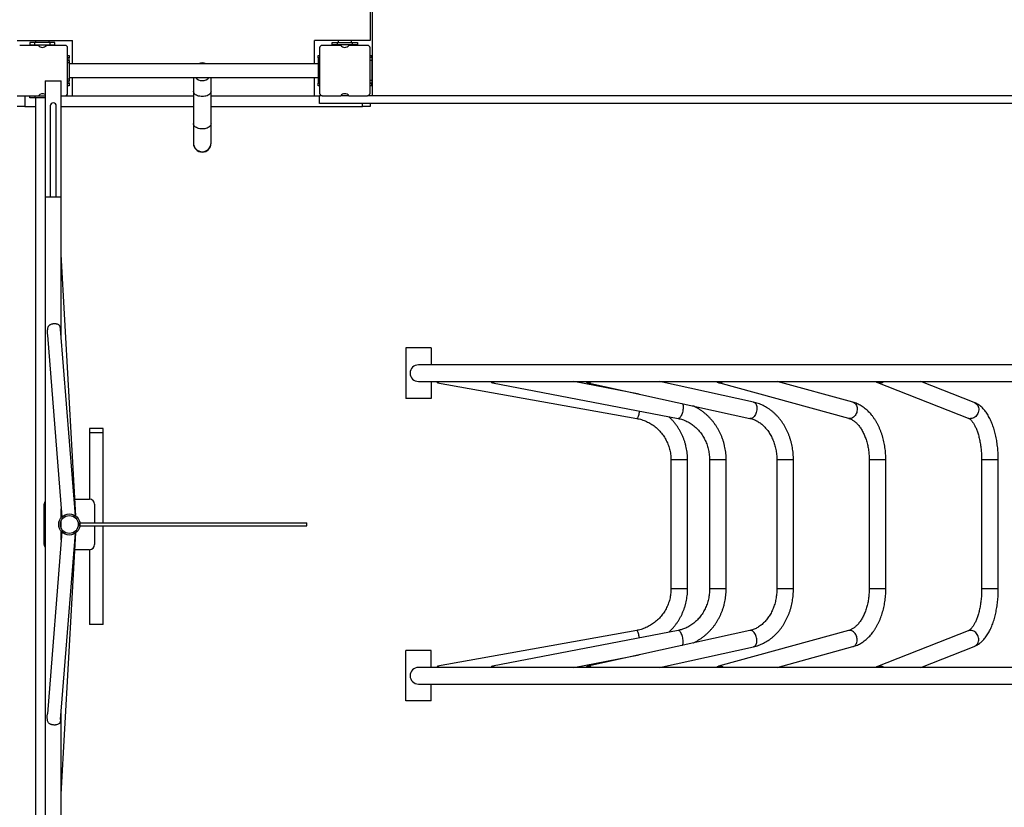
# Model space of a CAD drawing. Units: millimetres. Extents: x 29698 to 43987, y 3865 to 21375.
# Drawn here: x 35840 to 37794, y 9193 to 10755 of the extents above; entities that cross this region are included whole.
import ezdxf

# ---------------------------------------------------------------- set-up
doc = ezdxf.new("R2010")
doc.units = ezdxf.units.MM
doc.header["$PDSIZE"] = -1
doc.layers.add('размер', color=92, linetype='Continuous', lineweight=15)
doc.dimstyles.new('Размер М1.1', dxfattribs={"dimtxt": 300, "dimasz": 200, "dimexe": 1, "dimexo": 1, "dimgap": 50, "dimtad": 1, "dimdec": 0, "dimzin": 0, "dimtxsty": 'Standard', "dimcen": 2.5, "dimazin": 0, "dimtfac": 1, "dimtmove": 0, "dimatfit": 3, "dimfxl": 1, "dimtzin": 0, "dimarcsym": 0})

# ---------------------------------------------------------------- blocks, each defined once
blk = doc.blocks.new('*D7')
at = {"layer": 'Defpoints', "color": 0, "transparency": 16777216}
for p in [(36485.3, 12098.7), (30984, 6725.2), (36414.3, 6725.2)]:
    blk.add_point(p, dxfattribs=at)
at = {"layer": 'размер', "color": 0, "lineweight": -2, "transparency": 16777216}
for p, q in [((36484.3, 12098.7), (30983, 12098.7)), ((30984, 11898.7), (30984, 6925.2)), ((36413.3, 6725.2), (30983, 6725.2))]:
    blk.add_line(p, q, dxfattribs=at)
at = {"layer": 'размер', "color": 0, "transparency": 16777216}
for points in [[(30950.7, 11898.7), (31017.3, 11898.7), (30984, 12098.7)], [(30950.7, 6925.2), (31017.3, 6925.2), (30984, 6725.2)]]:
    blk.add_solid(points, dxfattribs=at)
at = {"layer": 'размер', "color": 0, "transparency": 16777216, "insert": (30634, 9373.1), "char_height": 300, "attachment_point": 2, "rotation": 90}
blk.add_mtext('5300', dxfattribs=at)
blk = doc.blocks.new('*D8')
at = {"layer": 'Defpoints', "color": 0, "transparency": 16777216}
for p in [(41987.2, 13892.4), (41987.2, 10603.7), (32587.5, 9743.2)]:
    blk.add_point(p, dxfattribs=at)
at = {"layer": 'размер', "color": 0, "lineweight": -2, "transparency": 16777216}
for p, q in [((32587.5, 9744.2), (32587.5, 13893.4)), ((32787.5, 13892.4), (41787.2, 13892.4)), ((41987.2, 10604.7), (41987.2, 13893.4))]:
    blk.add_line(p, q, dxfattribs=at)
at = {"layer": 'размер', "color": 0, "transparency": 16777216}
for points in [[(32787.5, 13925.8), (32787.5, 13859.1), (32587.5, 13892.4)], [(41787.2, 13925.8), (41787.2, 13859.1), (41987.2, 13892.4)]]:
    blk.add_solid(points, dxfattribs=at)
at = {"layer": 'размер', "color": 0, "transparency": 16777216, "insert": (37185.7, 14242.4), "char_height": 300, "attachment_point": 2}
blk.add_mtext('9000', dxfattribs=at)
blk = doc.blocks.new('*D14')
at = {"layer": 'Defpoints', "color": 0, "transparency": 16777216}
for p in [(36501.8, 13115.2), (30094.7, 4726.4), (36501.8, 4726.4)]:
    blk.add_point(p, dxfattribs=at)
at = {"layer": 'размер', "color": 0, "lineweight": -2, "transparency": 16777216}
for p, q in [((36500.8, 13115.2), (30093.7, 13115.2)), ((30094.7, 12915.2), (30094.7, 4926.4)), ((36500.8, 4726.4), (30093.7, 4726.4))]:
    blk.add_line(p, q, dxfattribs=at)
at = {"layer": 'размер', "color": 0, "transparency": 16777216}
for points in [[(30061.4, 12915.2), (30128, 12915.2), (30094.7, 13115.2)], [(30061.4, 4926.4), (30128, 4926.4), (30094.7, 4726.4)]]:
    blk.add_solid(points, dxfattribs=at)
at = {"layer": 'размер', "color": 0, "transparency": 16777216, "insert": (29894.7, 8920.8), "char_height": 300, "attachment_point": 5, "rotation": 90}
blk.add_mtext('8300', dxfattribs=at)
blk = doc.blocks.new('*D15')
at = {"layer": 'Defpoints', "color": 0, "transparency": 16777216}
for p in [(43987.2, 10082.7), (31585.5, 9740.2), (43987.2, 3898.3)]:
    blk.add_point(p, dxfattribs=at)
at = {"layer": 'размер', "color": 0, "lineweight": -2, "transparency": 16777216}
for p, q in [((43987.2, 10081.7), (43987.2, 3897.3)), ((31585.5, 9739.2), (31585.5, 3897.3)), ((31785.5, 3898.3), (43787.2, 3898.3))]:
    blk.add_line(p, q, dxfattribs=at)
at = {"layer": 'размер', "color": 0, "transparency": 16777216}
for points in [[(31785.5, 3931.7), (31785.5, 3865), (31585.5, 3898.3)], [(43787.2, 3931.7), (43787.2, 3865), (43987.2, 3898.3)]]:
    blk.add_solid(points, dxfattribs=at)
at = {"layer": 'размер', "color": 0, "transparency": 16777216, "insert": (37786.3, 4098.3), "char_height": 300, "attachment_point": 5}
blk.add_mtext('12000', dxfattribs=at)

msp = doc.modelspace()

# ---------------------------------------------------------------- linework, layer by layer
for p, q in [((36540.3, 10604.5), (36540.3, 11303.7)), ((36535.3, 11193.7), (36535.3, 10713.7)), ((35835.3, 10713.7), (35945.3, 10713.7)), ((35860.3, 10709.5), (35860.3, 10704.5)), ((35870.3, 10709.5), (35860.3, 10709.5)), ((35860.3, 10704.5), (35870.3, 10704.5)), ((35870.3, 10704.5), (35870.3, 10709.5)), ((35900.3, 10709.5), (35870.3, 10709.5)), ((35870.3, 10704.5), (35900.3, 10704.5)), ((35871.8, 10713.7), (35871.8, 10709.5)), ((35898.8, 10709.5), (35898.8, 10713.7)), ((35900.3, 10709.5), (35900.3, 10704.5)), ((35910.3, 10709.5), (35900.3, 10709.5)), ((35900.3, 10704.5), (35910.3, 10704.5)), ((35910.3, 10704.5), (35910.3, 10709.5)), ((35945.3, 10667.2), (35945.3, 10713.7)), ((36535.3, 10713.7), (36425.3, 10713.7)), ((36425.3, 10667.2), (36425.3, 10713.7)), ((36460.3, 10704.5), (36460.3, 10709.5)), ((36460.3, 10709.5), (36470.3, 10709.5)), ((36470.3, 10704.5), (36460.3, 10704.5)), ((36470.3, 10709.5), (36470.3, 10704.5)), ((36470.3, 10709.5), (36500.3, 10709.5)), ((36500.3, 10704.5), (36470.3, 10704.5)), ((36471.8, 10713.7), (36471.8, 10709.5)), ((36498.8, 10709.5), (36498.8, 10713.7)), ((36500.3, 10704.5), (36500.3, 10709.5)), ((36500.3, 10709.5), (36510.3, 10709.5)), ((36510.3, 10704.5), (36500.3, 10704.5)), ((36510.3, 10709.5), (36510.3, 10704.5)), ((35877.3, 10703.7), (35840.3, 10703.7)), ((35930.3, 10703.7), (35893.3, 10703.7)), ((35935.3, 10608.7), (35935.3, 10698.7)), ((36435.3, 10698.7), (36435.3, 10608.7)), ((36477.3, 10703.7), (36440.3, 10703.7)), ((36530.3, 10703.7), (36493.3, 10703.7)), ((36535.3, 10608.7), (36535.3, 10698.7)), ((35935.3, 10683.7), (35938.3, 10683.7)), ((35938.3, 10678.7), (35935.3, 10678.7)), ((35938.3, 10673.7), (35935.3, 10673.7)), ((35938.3, 10669.7), (35935.3, 10669.7)), ((35935.3, 10669.7), (35938.3, 10669.7)), ((35938.3, 10683.7), (35938.3, 10678.7)), ((35938.3, 10673.7), (35938.3, 10678.7)), ((35938.3, 10673.7), (35938.3, 10669.7)), ((35938.3, 10669.7), (35938.3, 10637.7)), ((36432.3, 10667.2), (35938.3, 10667.2)), ((36432.3, 10683.7), (36435.3, 10683.7)), ((36432.3, 10678.7), (36432.3, 10683.7)), ((36435.3, 10678.7), (36432.3, 10678.7)), ((36432.3, 10678.7), (36432.3, 10673.7)), ((36435.3, 10673.7), (36432.3, 10673.7)), ((36432.3, 10673.7), (36432.3, 10669.7)), ((36435.3, 10669.7), (36432.3, 10669.7)), ((36432.3, 10669.7), (36432.3, 10637.7)), ((36435.3, 10669.7), (36432.3, 10669.7)), ((36535.3, 10683.7), (36538.3, 10683.7)), ((36539.3, 10679.4), (36535.3, 10679.4)), ((36535.3, 10674.4), (36539.3, 10674.4)), ((36538.3, 10683.7), (36538.3, 10679.4)), ((36539.3, 10674.4), (36539.3, 10679.4)), ((36539.3, 10634.4), (36539.3, 10674.4)), ((36540.3, 10670.4), (36539.3, 10670.4)), ((35890.8, 10633.7), (35890.8, 10403.7)), ((35890.8, 10633.7), (35906.8, 10633.7)), ((35906.8, 10633.7), (35922.8, 10633.7)), ((35922.8, 10403.7), (35922.8, 10633.7)), ((35935.3, 10637.7), (35938.3, 10637.7)), ((35935.3, 10637.7), (35938.3, 10637.7)), ((35935.3, 10633.7), (35938.3, 10633.7)), ((35935.3, 10628.7), (35938.3, 10628.7)), ((35938.3, 10640.2), (36432.3, 10640.2)), ((35938.3, 10637.7), (35938.3, 10633.7)), ((35938.3, 10628.7), (35938.3, 10633.7)), ((35938.3, 10628.7), (35938.3, 10623.7)), ((35945.3, 10603.7), (35945.3, 10640.2)), ((36185, 10640.2), (36185, 10613)), ((36220, 10613), (36220, 10640.2)), ((36425.3, 10603.7), (36425.3, 10640.2)), ((36432.3, 10637.7), (36435.3, 10637.7)), ((36435.3, 10637.7), (36432.3, 10637.7)), ((36432.3, 10637.7), (36432.3, 10633.7)), ((36432.3, 10633.7), (36435.3, 10633.7)), ((36432.3, 10633.7), (36432.3, 10628.7)), ((36432.3, 10628.7), (36435.3, 10628.7)), ((36432.3, 10623.7), (36432.3, 10628.7)), ((36539.3, 10634.4), (36535.3, 10634.4)), ((36535.3, 10629.4), (36539.3, 10629.4)), ((36535.3, 10628.7), (36538.3, 10628.7)), ((36538.3, 10628.7), (36538.3, 10629.4)), ((36538.3, 10628.7), (36538.3, 10623.7)), ((36539.3, 10638.4), (36540.3, 10638.4)), ((36539.3, 10629.4), (36539.3, 10634.4)), ((35938.3, 10623.7), (35935.3, 10623.7)), ((36185, 10613), (36185, 10548.7)), ((36220, 10548.7), (36220, 10613)), ((36435.3, 10623.7), (36432.3, 10623.7)), ((36538.3, 10623.7), (36535.3, 10623.7)), ((35835.3, 10603.7), (35840.3, 10603.7)), ((35840.3, 10603.7), (35877.3, 10603.7)), ((35850.3, 10603.7), (35850.3, 10582.7)), ((35860.3, 10599.7), (35860.3, 10603.7)), ((35870.3, 10599.7), (35860.3, 10599.7)), ((35870.3, 10603.7), (35870.3, 10599.7)), ((35890.8, 10599.7), (35870.3, 10599.7)), ((35871.8, 10599.7), (35871.8, 8907.7)), ((35877.3, 10603.7), (35890.8, 10603.7)), ((35922.8, 10603.7), (35930.3, 10603.7)), ((35930.3, 10603.7), (36185, 10603.7)), ((36220, 10603.7), (36435.3, 10603.7)), ((36435.3, 10588.7), (36435.3, 10603.7)), ((36440.3, 10603.7), (36435.3, 10603.7)), ((38235.2, 10588.7), (36435.3, 10588.7)), ((36440.3, 10603.7), (36477.3, 10603.7)), ((36493.3, 10603.7), (36477.3, 10603.7)), ((36493.3, 10603.7), (36530.3, 10603.7)), ((36520.3, 10582.7), (36520.3, 10588.7)), ((38140.3, 10603.7), (36530.3, 10603.7)), ((36535.3, 10588.7), (36535.3, 10582.7)), ((36540.3, 10604.5), (38130.3, 10604.5)), ((35850.3, 10582.7), (35835.3, 10582.7)), ((35850.3, 10582.7), (35871.8, 10582.7)), ((35900.8, 10583.7), (35900.8, 10403.7)), ((35912.8, 10403.7), (35912.8, 10583.7)), ((35922.8, 10582.7), (36185, 10582.7)), ((36220, 10582.7), (36520.3, 10582.7)), ((36535.3, 10582.7), (36520.3, 10582.7)), ((36185, 10548.7), (36185, 10510.4)), ((36220, 10510.4), (36220, 10548.7)), ((36185, 10510.4), (36185, 10509.6)), ((36220, 10509.6), (36220, 10510.4)), ((35890.8, 10403.7), (35890.8, 9103.7)), ((35890.8, 10403.7), (35906.8, 10403.7)), ((35906.8, 10403.7), (35922.8, 10403.7)), ((35922.8, 10123), (35922.8, 10403.7)), ((35951.4, 9770.6), (35922.8, 10288.8)), ((35951, 9770.9), (35921.4, 10140.7)), ((35895.3, 10129), (35924.1, 9768.7)), ((36606.3, 10103.7), (36606.3, 10003.7)), ((36656.3, 10103.7), (36606.3, 10103.7)), ((36656.3, 10103.7), (36656.3, 10070.2)), ((38281.3, 10070.2), (36631.3, 10070.2)), ((36631.3, 10037.2), (38281.3, 10037.2)), ((36656.3, 10037.2), (36656.3, 10003.7)), ((36669.5, 10034.6), (37064.5, 9963.9)), ((36778.1, 10034.7), (37146.4, 9963.9)), ((37069, 10012.4), (36939.7, 10037.2)), ((36967.3, 10034.8), (37289, 9964)), ((37296.1, 9996.3), (37109.7, 10037.2)), ((37226.8, 10035), (37484.6, 9964.2)), ((37493.4, 9996.1), (37343.2, 10037.2)), ((37542.1, 10035.5), (37722.1, 9964.8)), ((37734.1, 9995.5), (37627.9, 10037.2)), ((36656.3, 10003.7), (36606.3, 10003.7)), ((37064.6, 9963.9), (37064.5, 9963.9)), ((37146.9, 9963.9), (37146.4, 9963.9)), ((37290.3, 9963.9), (37289, 9964)), ((35978.8, 9943.7), (35978.8, 9935.2)), ((35992.3, 9943.7), (35978.8, 9943.7)), ((36005.8, 9943.7), (35992.3, 9943.7)), ((36005.8, 9935.2), (36005.8, 9943.7)), ((35978.8, 9935.2), (35978.8, 9803.7)), ((35992.3, 9935.2), (35978.8, 9935.2)), ((36005.8, 9935.2), (35992.3, 9935.2)), ((36005.8, 9756.7), (36005.8, 9935.2)), ((37132.3, 9881.7), (37132.3, 9625.8)), ((37132.5, 9881.7), (37132.3, 9881.7)), ((37165.3, 9881.7), (37132.5, 9881.7)), ((37165.3, 9625.8), (37165.3, 9881.7)), ((37208.9, 9881.7), (37208.9, 9625.8)), ((37210.2, 9881.7), (37208.9, 9881.7)), ((37241.9, 9881.7), (37210.2, 9881.7)), ((37241.9, 9625.8), (37241.9, 9881.7)), ((37342.4, 9881.7), (37342.4, 9625.8)), ((37345.6, 9881.7), (37342.4, 9881.7)), ((37375.4, 9881.7), (37345.6, 9881.7)), ((37375.4, 9625.8), (37375.4, 9881.7)), ((37525.6, 9881.7), (37525.6, 9625.8)), ((37531.5, 9881.7), (37525.6, 9881.7)), ((37558.6, 9881.7), (37531.5, 9881.7)), ((37558.6, 9625.8), (37558.6, 9881.7)), ((37748.7, 9881.7), (37748.7, 9625.8)), ((37757.8, 9881.7), (37748.7, 9881.7)), ((37781.7, 9881.7), (37757.8, 9881.7)), ((37781.7, 9625.8), (37781.7, 9881.7)), ((35888.8, 9713.7), (35888.8, 9793.7)), ((35949.6, 9803.7), (35978.8, 9803.7)), ((35988.8, 9793.7), (35988.8, 9756.7)), ((35922.8, 9767.3), (35922.8, 9784.4)), ((35922.8, 9745.9), (35922.8, 9761.5)), ((35959.8, 9750.7), (35959.8, 9756.7)), ((35959.8, 9756.7), (36409.8, 9756.7)), ((35959.8, 9750.7), (36409.8, 9750.7)), ((35988.8, 9750.7), (35988.8, 9713.7)), ((36005.8, 9555.2), (36005.8, 9750.7)), ((36409.8, 9750.7), (36409.8, 9756.7)), ((35924.1, 9738.8), (35895.3, 9378.5)), ((35921.4, 9366.8), (35951, 9736.6)), ((35922.8, 9723), (35922.8, 9740.1)), ((35922.8, 9218.7), (35951.4, 9736.9)), ((35978.8, 9703.7), (35949.6, 9703.7)), ((35978.8, 9703.7), (35978.8, 9555.2)), ((37132.5, 9625.8), (37132.3, 9625.8)), ((37165.3, 9625.8), (37132.5, 9625.8)), ((37210.2, 9625.8), (37208.9, 9625.8)), ((37241.9, 9625.8), (37210.2, 9625.8)), ((37345.6, 9625.8), (37342.4, 9625.8)), ((37375.4, 9625.8), (37345.6, 9625.8)), ((37531.5, 9625.8), (37525.6, 9625.8)), ((37558.6, 9625.8), (37531.5, 9625.8)), ((37757.8, 9625.8), (37748.7, 9625.8)), ((37781.7, 9625.8), (37757.8, 9625.8)), ((35992.3, 9555.2), (35978.8, 9555.2)), ((36005.8, 9555.2), (35992.3, 9555.2)), ((37064.5, 9543.6), (36669.5, 9472.8)), ((37146.4, 9543.5), (36778.1, 9472.8)), ((37289, 9543.4), (36967.3, 9472.7)), ((37064.6, 9543.6), (37064.5, 9543.6)), ((37146.9, 9543.6), (37146.4, 9543.5)), ((37484.6, 9543.2), (37226.8, 9472.5)), ((37290.3, 9543.6), (37289, 9543.4)), ((37722.1, 9542.7), (37542.1, 9472)), ((36606.3, 9403.7), (36606.3, 9503.7)), ((36656.3, 9503.7), (36606.3, 9503.7)), ((36656.3, 9470.2), (36656.3, 9503.7)), ((36939.7, 9470.2), (37069, 9495.1)), ((37109.7, 9470.2), (37296.1, 9511.2)), ((37343.2, 9470.2), (37493.4, 9511.4)), ((37627.9, 9470.2), (37734.1, 9512)), ((38281.3, 9470.2), (36631.3, 9470.2)), ((36631.3, 9437.2), (38281.3, 9437.2)), ((36656.3, 9403.7), (36656.3, 9437.2)), ((36656.3, 9403.7), (36606.3, 9403.7)), ((35922.8, 9103.7), (35922.8, 9384.4))]:
    msp.add_line(p, q)
at = {"flags": 128}
for points in [[(36220, 10613), (36219.8, 10611.5), (36219.3, 10610), (36218.4, 10608.5), (36217.2, 10607.2), (36215.7, 10605.9), (36214, 10604.9), (36212, 10603.9), (36209.8, 10603.2), (36207.4, 10602.7), (36205, 10602.3), (36202.5, 10602.2), (36200, 10602.3), (36197.6, 10602.7), (36195.2, 10603.2), (36193, 10603.9), (36191, 10604.9), (36189.3, 10605.9), (36187.8, 10607.2), (36186.6, 10608.5), (36185.7, 10610), (36185.2, 10611.5), (36185, 10613), (36185, 10613)], [(36220, 10548.7), (36219.8, 10547.2), (36219.3, 10545.7), (36218.4, 10544.3), (36217.2, 10542.9), (36215.7, 10541.7), (36214, 10540.6), (36212, 10539.7), (36209.8, 10538.9), (36207.4, 10538.4), (36205, 10538.1), (36202.5, 10538), (36200, 10538.1), (36197.6, 10538.4), (36195.2, 10538.9), (36193, 10539.7), (36191, 10540.6), (36189.3, 10541.7), (36187.8, 10542.9), (36186.6, 10544.3), (36185.7, 10545.7), (36185.2, 10547.2), (36185, 10548.7), (36185, 10548.7)], [(36669.6, 10034.6), (36669.2, 10034.8), (36668.9, 10035.3), (36668.6, 10036.2), (36668.5, 10037.2)], [(37155.4, 9993.4), (37155.6, 9993), (37156, 9991.4), (37156.3, 9989.6), (37156.5, 9987.6), (37156.5, 9985.4), (37156.4, 9983.1), (37156.1, 9980.7), (37155.7, 9978.4), (37155.1, 9976), (37154.5, 9973.8), (37153.7, 9971.7), (37152.8, 9969.8), (37151.9, 9968), (37150.9, 9966.6), (37149.9, 9965.4), (37148.9, 9964.6), (37147.8, 9964.1), (37146.9, 9963.9)], [(37296.1, 9996.3), (37297, 9996), (37298.3, 9995.3), (37299.4, 9994.3), (37300.4, 9993), (37301.3, 9991.4), (37301.9, 9989.6), (37302.4, 9987.6), (37302.7, 9985.4), (37302.7, 9983.1), (37302.5, 9980.7), (37302.1, 9978.4), (37301.5, 9976), (37300.8, 9973.8), (37299.8, 9971.7), (37298.7, 9969.8), (37297.5, 9968), (37296.1, 9966.6), (37294.7, 9965.4), (37293.2, 9964.6), (37291.7, 9964.1), (37290.3, 9963.9)], [(37493.4, 9996.1), (37493.5, 9996), (37495.2, 9995.3), (37496.8, 9994.3), (37498.2, 9993), (37499.4, 9991.4), (37500.3, 9989.6), (37501.1, 9987.6), (37501.5, 9985.4), (37501.8, 9983.1), (37501.7, 9980.7), (37501.4, 9978.4), (37500.8, 9976), (37499.9, 9973.8), (37498.8, 9971.7), (37497.5, 9969.8), (37496.1, 9968), (37494.4, 9966.6), (37492.7, 9965.4), (37490.9, 9964.6), (37489, 9964.1), (37487.1, 9963.9)], [(37734.1, 9995.5), (37734.6, 9995.3), (37736.4, 9994.3), (37738.1, 9993), (37739.6, 9991.4), (37740.8, 9989.6), (37741.8, 9987.6), (37742.5, 9985.4), (37742.8, 9983.1), (37742.9, 9980.7), (37742.6, 9978.4), (37742, 9976), (37741.2, 9973.8), (37740, 9971.7), (37738.6, 9969.8), (37737, 9968), (37735.2, 9966.6), (37733.2, 9965.4), (37731.1, 9964.6), (37729, 9964.1), (37726.8, 9963.9)], [(37070, 9978.6), (37069.9, 9978.4), (37069.5, 9976), (37068.9, 9973.8), (37068.4, 9971.7), (37067.8, 9969.8), (37067.2, 9968), (37066.6, 9966.6), (37066.1, 9965.4), (37065.5, 9964.6), (37065, 9964.1), (37064.6, 9963.9)], [(37487.1, 9963.9), (37485.3, 9964.1), (37484.6, 9964.2)], [(37070, 9528.9), (37069.9, 9529.1), (37069.5, 9531.4), (37068.9, 9533.7), (37068.4, 9535.8), (37067.8, 9537.7), (37067.2, 9539.4), (37066.6, 9540.9), (37066.1, 9542), (37065.5, 9542.9), (37065, 9543.4), (37064.6, 9543.6)], [(37155.4, 9514.1), (37155.6, 9514.5), (37156, 9516.1), (37156.3, 9517.9), (37156.5, 9519.9), (37156.5, 9522.1), (37156.4, 9524.4), (37156.1, 9526.7), (37155.7, 9529.1), (37155.1, 9531.4), (37154.5, 9533.7), (37153.7, 9535.8), (37152.8, 9537.7), (37151.9, 9539.4), (37150.9, 9540.9), (37149.9, 9542), (37148.9, 9542.9), (37147.8, 9543.4), (37146.9, 9543.6)], [(37296.1, 9511.2), (37297, 9511.5), (37298.3, 9512.2), (37299.4, 9513.2), (37300.4, 9514.5), (37301.3, 9516.1), (37301.9, 9517.9), (37302.4, 9519.9), (37302.7, 9522.1), (37302.7, 9524.4), (37302.5, 9526.7), (37302.1, 9529.1), (37301.5, 9531.4), (37300.8, 9533.7), (37299.8, 9535.8), (37298.7, 9537.7), (37297.5, 9539.4), (37296.1, 9540.9), (37294.7, 9542), (37293.2, 9542.9), (37291.7, 9543.4), (37290.3, 9543.6)], [(37487.1, 9543.6), (37485.3, 9543.4), (37484.6, 9543.2)], [(37493.4, 9511.4), (37493.5, 9511.5), (37495.2, 9512.2), (37496.8, 9513.2), (37498.2, 9514.5), (37499.4, 9516.1), (37500.3, 9517.9), (37501.1, 9519.9), (37501.5, 9522.1), (37501.8, 9524.4), (37501.7, 9526.7), (37501.4, 9529.1), (37500.8, 9531.4), (37499.9, 9533.7), (37498.8, 9535.8), (37497.5, 9537.7), (37496.1, 9539.4), (37494.4, 9540.9), (37492.7, 9542), (37490.9, 9542.9), (37489, 9543.4), (37487.1, 9543.6)], [(37734.1, 9512), (37734.6, 9512.2), (37736.4, 9513.2), (37738.1, 9514.5), (37739.6, 9516.1), (37740.8, 9517.9), (37741.8, 9519.9), (37742.5, 9522.1), (37742.8, 9524.4), (37742.9, 9526.7), (37742.6, 9529.1), (37742, 9531.4), (37741.2, 9533.7), (37740, 9535.8), (37738.6, 9537.7), (37737, 9539.4), (37735.2, 9540.9), (37733.2, 9542), (37731.1, 9542.9), (37729, 9543.4), (37726.8, 9543.6)], [(36669.6, 9472.9), (36669.2, 9472.7), (36668.9, 9472.2), (36668.6, 9471.3), (36668.5, 9470.2)]]:
    msp.add_lwpolyline(points, dxfattribs=at)
for radius in [21, 17.8]:
    msp.add_circle((35938.8, 9753.7), radius)
for centre, radius, start, end in [((35885.3, 10709.7), 10, 216.8699, 323.1301), ((35930.3, 10698.7), 5, 0, 90), ((36440.3, 10698.7), 5, 90, 180), ((36485.3, 10709.7), 10, 216.8699, 323.1301), ((36530.3, 10698.7), 5, 0, 90), ((36202.5, 10651.3), 17.5, 90, 114.5425), ((36202.5, 10651.3), 17.5, 65.4575, 90), ((36202.5, 10651.3), 17.5, 219.2869, 320.7131), ((35885.3, 10597.7), 10, 56.633, 143.1301), ((35930.3, 10608.7), 5, 270, 0), ((36440.3, 10608.7), 5, 180, 270), ((36485.3, 10597.7), 10, 36.8699, 143.1301), ((36530.3, 10608.7), 5, 270, 0), ((35906.8, 10583.7), 5.95, 89.5582, 179.514), ((35906.9, 10583.7), 5.94, 0.3352, 90.592), ((36202.5, 10510.4), 17.5, 180, 0), ((36202.5, 10509.6), 17.5, 180, 0), ((36631.3, 10053.7), 16.5, 90, 180), ((36631.3, 10053.7), 16.5, 180, 270), ((36667.7, 10038.2), 4, 298.0733, 346.7493), ((36779, 10038.3), 3.74, 197.0679, 263.2193), ((36777.7, 10040.2), 5.66, 278.4335, 328.1902), ((36968.7, 10041), 6.35, 216.0337, 268.6623), ((36968.1, 10043.3), 8.67, 273.2258, 315.8294), ((37229.3, 10044.3), 9.63, 226.7697, 269.8869), ((37229, 10046.6), 11.9, 271.3956, 308.6617), ((37546.8, 10047.5), 12.9, 232.8429, 270.1577), ((37546.6, 10049.4), 14.7, 270.6005, 304.6566), ((37726.8, 9976.8), 12.9, 248.5949, 270.1218), ((35898.8, 9793.7), 10, 143.1301, 180), ((35978.8, 9793.7), 10, 0, 90), ((35898.8, 9713.7), 10, 180, 216.8699), ((35978.8, 9713.7), 10, 270, 0), ((37726.8, 9530.6), 12.9, 89.8782, 111.4051), ((36631.3, 9453.7), 16.5, 90, 180), ((36667.7, 9469.3), 4, 13.2507, 61.9267), ((36779, 9469.1), 3.74, 96.7807, 162.9321), ((36777.7, 9467.3), 5.66, 31.8098, 81.5665), ((36968.7, 9466.5), 6.35, 91.3377, 143.9663), ((36968.1, 9464.2), 8.67, 44.1706, 86.7742), ((37229.3, 9463.2), 9.63, 90.1131, 133.2303), ((37229, 9460.9), 11.9, 51.3383, 88.6044), ((37546.8, 9460), 12.9, 89.8423, 127.1571), ((37546.6, 9458.1), 14.7, 55.3434, 89.3995), ((36631.3, 9453.7), 16.5, 180, 270)]:
    msp.add_arc(centre, radius, start, end)
for points, knots in [([(35907.5, 10151.4), (35906.7, 10151.3), (35905.3, 10151.2), (35903.2, 10150.7), (35901.2, 10149.9), (35899.4, 10148.9), (35898, 10147.7), (35896.6, 10145.7), (35895.6, 10143.1), (35895.1, 10140), (35894.9, 10136.3), (35895, 10132.5), (35895.2, 10129.9), (35895.3, 10129)], [0, 0, 0, 0, 0.070751, 0.143475, 0.214249, 0.287286, 0.353974, 0.423275, 0.539523, 0.635739, 0.734339, 0.911286, 1, 1, 1, 1]), ([(35921.4, 10140.7), (35921.4, 10141.1), (35921.3, 10142.1), (35921, 10143.7), (35920.6, 10145.5), (35920, 10147), (35918.8, 10148.7), (35916.8, 10150.2), (35914.2, 10151.1), (35911.6, 10151.4), (35909.6, 10151.6), (35908.1, 10151.5), (35907.5, 10151.4)], [0, 0, 0, 0, 0.053095, 0.137702, 0.224278, 0.309066, 0.397023, 0.549558, 0.720117, 0.813665, 0.909759, 1, 1, 1, 1]), ([(37241.9, 9881.7), (37241.9, 9882.8), (37241.8, 9886), (37241.6, 9891.2), (37240.9, 9897.2), (37240, 9903.2), (37238.9, 9909.2), (37237.4, 9915.1), (37235.6, 9920.9), (37233.6, 9926.6), (37231.2, 9932.1), (37228.7, 9937.5), (37225.8, 9942.8), (37222.7, 9947.9), (37219.4, 9952.8), (37215.8, 9957.6), (37212, 9962.1), (37208, 9966.4), (37203.8, 9970.5), (37199.3, 9974.3), (37194.8, 9977.9), (37190, 9981.2), (37185.1, 9984.2), (37180.3, 9986.8), (37177.2, 9988.3), (37175.8, 9988.9)], [0, 0, 0, 0, 0.025054, 0.069873, 0.114697, 0.15952, 0.204341, 0.249157, 0.293966, 0.338765, 0.383553, 0.428327, 0.473083, 0.51782, 0.562534, 0.607222, 0.651882, 0.696511, 0.741107, 0.785667, 0.830189, 0.874673, 0.919117, 0.963521, 1, 1, 1, 1]), ([(37375.4, 9881.7), (37375.4, 9882.8), (37375.3, 9885.9), (37375.1, 9891.1), (37374.6, 9897.2), (37373.8, 9903.2), (37372.7, 9909.2), (37371.4, 9915.1), (37369.8, 9920.9), (37368, 9926.6), (37365.9, 9932.2), (37363.6, 9937.7), (37361, 9943), (37358.2, 9948.1), (37355.2, 9953), (37352, 9957.8), (37348.6, 9962.3), (37345, 9966.7), (37341.2, 9970.8), (37337.2, 9974.6), (37333, 9978.2), (37328.7, 9981.5), (37324.3, 9984.5), (37319.8, 9987.3), (37315.1, 9989.7), (37310.3, 9991.8), (37305.5, 9993.7), (37300.7, 9995.2), (37297.6, 9995.9), (37296.1, 9996.3)], [0, 0, 0, 0, 0.020902, 0.05901, 0.097126, 0.135247, 0.173374, 0.211505, 0.24964, 0.287776, 0.325911, 0.364041, 0.402162, 0.440269, 0.478354, 0.516409, 0.554426, 0.592393, 0.630301, 0.66814, 0.705896, 0.743562, 0.781127, 0.818585, 0.855931, 0.893165, 0.930287, 0.967304, 1, 1, 1, 1]), ([(37558.6, 9881.7), (37558.6, 9882.8), (37558.6, 9885.9), (37558.4, 9891), (37558, 9897.1), (37557.3, 9903.1), (37556.4, 9909), (37555.4, 9914.9), (37554.1, 9920.7), (37552.6, 9926.4), (37550.9, 9932), (37549, 9937.5), (37546.9, 9942.8), (37544.6, 9948), (37542.1, 9953), (37539.4, 9957.8), (37536.5, 9962.4), (37533.5, 9966.7), (37530.3, 9970.9), (37526.9, 9974.8), (37523.4, 9978.4), (37519.7, 9981.8), (37515.9, 9984.8), (37512, 9987.6), (37508, 9990), (37503.9, 9992.2), (37499.7, 9994), (37496.2, 9995.2), (37494.1, 9995.9), (37493.4, 9996.1)], [0, 0, 0, 0, 0.020718, 0.059243, 0.09778, 0.136334, 0.174911, 0.213519, 0.252162, 0.290846, 0.329576, 0.368353, 0.407178, 0.446048, 0.484958, 0.523896, 0.562844, 0.601774, 0.640654, 0.679446, 0.718105, 0.756584, 0.794834, 0.83281, 0.870474, 0.907802, 0.944785, 0.981429, 1, 1, 1, 1]), ([(37781.7, 9881.7), (37781.7, 9882.7), (37781.7, 9885.8), (37781.5, 9890.8), (37781.2, 9896.8), (37780.8, 9902.7), (37780.2, 9908.6), (37779.4, 9914.4), (37778.5, 9920.1), (37777.5, 9925.8), (37776.3, 9931.3), (37775, 9936.7), (37773.5, 9942), (37771.8, 9947.1), (37770.1, 9952.1), (37768.1, 9956.9), (37766, 9961.5), (37763.8, 9966), (37761.4, 9970.2), (37758.9, 9974.2), (37756.1, 9978), (37753.3, 9981.5), (37750.3, 9984.7), (37747.2, 9987.6), (37743.9, 9990.2), (37740.6, 9992.3), (37737.4, 9994.1), (37735.2, 9995.1), (37734.1, 9995.5)], [0, 0, 0, 0, 0.02057, 0.059375, 0.098195, 0.137042, 0.17593, 0.214873, 0.253889, 0.292992, 0.332202, 0.371536, 0.411015, 0.450658, 0.490486, 0.530514, 0.570757, 0.611215, 0.651873, 0.692687, 0.733555, 0.774288, 0.814668, 0.854438, 0.893357, 0.931247, 0.968033, 1, 1, 1, 1]), ([(37064.5, 9963.9), (37065.3, 9963.8), (37067.7, 9963.3), (37071.8, 9962.3), (37076.6, 9960.8), (37081.3, 9959), (37086, 9956.9), (37090.4, 9954.5), (37094.7, 9951.9), (37098.9, 9949), (37102.9, 9945.8), (37106.6, 9942.4), (37110.2, 9938.8), (37113.5, 9934.9), (37116.6, 9930.8), (37119.5, 9926.6), (37122, 9922.2), (37124.3, 9917.6), (37126.4, 9912.9), (37128.1, 9908.1), (37129.6, 9903.2), (37130.7, 9898.2), (37131.6, 9893.1), (37132.1, 9888.1), (37132.3, 9884.3), (37132.3, 9882.2), (37132.3, 9881.7)], [0, 0, 0, 0, 0.021152, 0.065272, 0.109393, 0.153505, 0.197609, 0.241701, 0.285782, 0.329849, 0.373902, 0.417941, 0.461966, 0.505976, 0.549971, 0.593953, 0.637921, 0.681877, 0.725821, 0.769754, 0.813678, 0.857593, 0.901502, 0.945406, 0.986996, 1, 1, 1, 1]), ([(37165.3, 9881.7), (37165.3, 9882.8), (37165.2, 9886), (37165, 9891.2), (37164.3, 9897.2), (37163.4, 9903.2), (37162.1, 9909.1), (37160.5, 9915), (37158.7, 9920.8), (37156.5, 9926.4), (37154.1, 9932), (37151.3, 9937.4), (37148.3, 9942.7), (37145.1, 9947.8), (37141.5, 9952.7), (37137.8, 9957.4), (37133.7, 9961.9), (37130.5, 9965.2), (37128.5, 9967), (37128, 9967.5)], [0, 0, 0, 0, 0.035641, 0.098597, 0.161559, 0.224519, 0.287478, 0.350435, 0.413388, 0.476338, 0.539282, 0.602221, 0.665154, 0.72808, 0.790998, 0.853908, 0.91681, 0.979703, 1, 1, 1, 1]), ([(37146.4, 9963.9), (37147.1, 9963.8), (37149.3, 9963.3), (37153, 9962.4), (37157.5, 9960.9), (37161.8, 9959.1), (37166.1, 9957), (37170.2, 9954.7), (37174.1, 9952), (37177.9, 9949.2), (37181.6, 9946), (37185.1, 9942.6), (37188.3, 9939), (37191.4, 9935.2), (37194.2, 9931.2), (37196.9, 9927), (37199.2, 9922.6), (37201.4, 9918), (37203.3, 9913.4), (37204.9, 9908.6), (37206.2, 9903.7), (37207.3, 9898.7), (37208.1, 9893.7), (37208.6, 9888.6), (37208.8, 9884.6), (37208.9, 9882.3), (37208.9, 9881.7)], [0, 0, 0, 0, 0.021039, 0.065526, 0.109974, 0.154353, 0.198652, 0.242864, 0.286988, 0.331021, 0.374966, 0.418827, 0.462608, 0.506316, 0.549956, 0.593537, 0.637064, 0.680544, 0.723983, 0.767387, 0.810762, 0.854112, 0.897442, 0.940757, 0.984059, 1, 1, 1, 1]), ([(37289, 9964), (37289.6, 9963.9), (37291.5, 9963.5), (37294.6, 9962.5), (37298.3, 9961.1), (37302, 9959.4), (37305.5, 9957.3), (37309, 9955), (37312.3, 9952.5), (37315.5, 9949.7), (37318.6, 9946.6), (37321.5, 9943.3), (37324.3, 9939.8), (37326.9, 9936), (37329.4, 9932.1), (37331.6, 9927.9), (37333.7, 9923.6), (37335.6, 9919.2), (37337.2, 9914.5), (37338.6, 9909.8), (37339.9, 9905), (37340.8, 9900), (37341.6, 9895), (37342.1, 9890), (37342.3, 9885.5), (37342.4, 9882.7), (37342.4, 9881.7)], [0, 0, 0, 0, 0.020862, 0.066294, 0.111471, 0.156291, 0.200748, 0.244864, 0.288668, 0.332202, 0.375508, 0.418625, 0.46159, 0.504437, 0.547192, 0.589879, 0.632516, 0.675117, 0.717695, 0.760257, 0.802808, 0.845354, 0.887894, 0.93043, 0.972963, 1, 1, 1, 1]), ([(37484.6, 9964.2), (37485, 9964.1), (37486.3, 9963.8), (37488.5, 9962.9), (37491.1, 9961.6), (37493.8, 9960.1), (37496.3, 9958.2), (37498.9, 9956.1), (37501.3, 9953.8), (37503.7, 9951.1), (37506.1, 9948.3), (37508.3, 9945.2), (37510.5, 9941.8), (37512.5, 9938.2), (37514.5, 9934.4), (37516.3, 9930.4), (37517.9, 9926.2), (37519.5, 9921.9), (37520.9, 9917.3), (37522.1, 9912.6), (37523.1, 9907.8), (37524, 9902.9), (37524.7, 9897.9), (37525.2, 9892.9), (37525.5, 9887.9), (37525.6, 9884.1), (37525.6, 9882.1), (37525.6, 9881.7)], [0, 0, 0, 0, 0.020698, 0.067879, 0.113714, 0.158135, 0.201481, 0.244052, 0.286084, 0.327757, 0.369203, 0.410521, 0.451782, 0.493033, 0.5343, 0.57561, 0.61698, 0.658417, 0.699924, 0.7415, 0.783141, 0.824839, 0.866587, 0.908374, 0.950191, 0.989832, 1, 1, 1, 1]), ([(37722.1, 9964.8), (37722.2, 9964.7), (37722.6, 9964.6), (37723.4, 9964.1), (37724.5, 9963.4), (37725.8, 9962.4), (37727.2, 9961.1), (37728.6, 9959.6), (37730.1, 9957.7), (37731.6, 9955.6), (37733.1, 9953.2), (37734.6, 9950.5), (37736.1, 9947.6), (37737.6, 9944.4), (37739, 9940.9), (37740.3, 9937.2), (37741.6, 9933.2), (37742.8, 9929.1), (37743.9, 9924.7), (37744.9, 9920.2), (37745.8, 9915.5), (37746.6, 9910.6), (37747.3, 9905.7), (37747.8, 9900.6), (37748.3, 9895.5), (37748.5, 9890.3), (37748.7, 9885.7), (37748.7, 9882.8), (37748.7, 9881.7)], [0, 0, 0, 0, 0.02077, 0.059521, 0.100558, 0.139748, 0.178015, 0.215911, 0.253752, 0.291668, 0.329786, 0.368177, 0.406875, 0.445887, 0.485207, 0.52482, 0.564703, 0.604832, 0.645182, 0.685726, 0.72644, 0.767299, 0.808282, 0.849365, 0.890529, 0.931755, 0.973023, 1, 1, 1, 1]), ([(37132.3, 9625.8), (37132.3, 9625), (37132.3, 9622.5), (37132, 9618.2), (37131.4, 9613.1), (37130.5, 9608.1), (37129.2, 9603.1), (37127.7, 9598.2), (37125.9, 9593.4), (37123.8, 9588.8), (37121.5, 9584.2), (37118.8, 9579.9), (37115.9, 9575.7), (37112.8, 9571.7), (37109.4, 9567.9), (37105.8, 9564.3), (37102, 9560.9), (37098, 9557.8), (37093.8, 9555), (37089.4, 9552.4), (37084.9, 9550.1), (37080.3, 9548), (37075.5, 9546.3), (37070.7, 9544.9), (37067, 9544), (37064.9, 9543.7), (37064.5, 9543.6)], [0, 0, 0, 0, 0.021201, 0.065092, 0.108988, 0.152885, 0.196785, 0.24069, 0.2846, 0.328518, 0.372444, 0.41638, 0.460327, 0.504286, 0.548259, 0.592245, 0.636245, 0.68026, 0.72429, 0.768335, 0.812394, 0.856466, 0.900552, 0.944649, 0.988757, 1, 1, 1, 1]), ([(37128, 9540), (37129, 9540.9), (37131.5, 9543.2), (37135.1, 9547.1), (37139.1, 9551.7), (37142.8, 9556.5), (37146.2, 9561.4), (37149.4, 9566.6), (37152.3, 9571.9), (37154.9, 9577.4), (37157.3, 9582.9), (37159.3, 9588.6), (37161.1, 9594.5), (37162.6, 9600.3), (37163.7, 9606.3), (37164.6, 9612.3), (37165.1, 9618.3), (37165.3, 9622.8), (37165.3, 9625.2), (37165.3, 9625.8)], [0, 0, 0, 0, 0.041939, 0.1048, 0.167671, 0.230551, 0.29344, 0.356338, 0.419244, 0.482159, 0.545081, 0.60801, 0.670946, 0.733888, 0.796834, 0.859786, 0.922741, 0.982391, 1, 1, 1, 1]), ([(37208.9, 9625.8), (37208.9, 9625), (37208.8, 9622.4), (37208.6, 9618.2), (37208, 9613.1), (37207.2, 9608.1), (37206.1, 9603.2), (37204.7, 9598.3), (37203.1, 9593.6), (37201.2, 9588.9), (37199, 9584.4), (37196.6, 9580.1), (37194, 9575.9), (37191.1, 9571.9), (37188, 9568.1), (37184.8, 9564.5), (37181.3, 9561.2), (37177.6, 9558.1), (37173.8, 9555.2), (37169.9, 9552.6), (37165.8, 9550.3), (37161.6, 9548.3), (37157.2, 9546.5), (37152.8, 9545), (37149.2, 9544.1), (37147, 9543.7), (37146.4, 9543.5)], [0, 0, 0, 0, 0.021291, 0.064576, 0.107864, 0.151154, 0.194448, 0.237753, 0.281071, 0.324409, 0.367771, 0.411164, 0.454593, 0.498065, 0.541589, 0.585172, 0.62882, 0.672542, 0.716343, 0.760231, 0.80421, 0.848282, 0.892448, 0.936704, 0.981047, 1, 1, 1, 1]), ([(37175.7, 9518.5), (37176.2, 9518.8), (37178.5, 9519.7), (37182.3, 9521.8), (37187.3, 9524.6), (37192.2, 9527.8), (37196.8, 9531.2), (37201.3, 9534.9), (37205.6, 9538.8), (37209.8, 9542.9), (37213.7, 9547.3), (37217.4, 9551.9), (37220.8, 9556.7), (37224.1, 9561.7), (37227, 9566.9), (37229.8, 9572.2), (37232.2, 9577.7), (37234.4, 9583.3), (37236.4, 9589), (37238, 9594.8), (37239.4, 9600.7), (37240.5, 9606.7), (37241.2, 9612.8), (37241.7, 9618.7), (37241.9, 9623.1), (37241.9, 9625.4), (37241.9, 9625.8)], [0, 0, 0, 0, 0.012727, 0.056971, 0.101248, 0.145561, 0.189909, 0.234296, 0.27872, 0.323181, 0.367679, 0.412212, 0.456779, 0.501378, 0.546006, 0.590662, 0.635342, 0.680046, 0.724769, 0.769511, 0.814268, 0.859038, 0.903821, 0.948612, 0.991061, 1, 1, 1, 1]), ([(37342.4, 9625.8), (37342.4, 9625), (37342.3, 9622.4), (37342.1, 9618.2), (37341.7, 9613.1), (37340.9, 9608.1), (37340, 9603.2), (37338.8, 9598.3), (37337.4, 9593.6), (37335.8, 9589), (37334, 9584.5), (37332, 9580.2), (37329.7, 9576), (37327.3, 9572.1), (37324.8, 9568.3), (37322, 9564.8), (37319.2, 9561.5), (37316.1, 9558.4), (37313, 9555.6), (37309.7, 9553), (37306.3, 9550.7), (37302.9, 9548.6), (37299.3, 9546.8), (37295.7, 9545.3), (37292.2, 9544.2), (37290, 9543.7), (37289, 9543.4)], [0, 0, 0, 0, 0.021423, 0.063939, 0.106453, 0.148959, 0.191454, 0.233941, 0.276419, 0.318892, 0.361362, 0.403836, 0.446322, 0.488832, 0.531382, 0.573989, 0.616678, 0.659476, 0.702416, 0.745537, 0.788877, 0.832481, 0.87639, 0.92064, 0.965255, 1, 1, 1, 1]), ([(37296.1, 9511.2), (37297.1, 9511.4), (37299.7, 9512), (37304, 9513.3), (37308.8, 9515), (37313.6, 9517.1), (37318.2, 9519.4), (37322.8, 9522), (37327.2, 9524.9), (37331.5, 9528.1), (37335.7, 9531.5), (37339.7, 9535.3), (37343.5, 9539.2), (37347.2, 9543.4), (37350.7, 9547.8), (37354, 9552.5), (37357, 9557.3), (37359.9, 9562.4), (37362.5, 9567.6), (37365, 9573), (37367.1, 9578.5), (37369, 9584.1), (37370.7, 9589.9), (37372.2, 9595.7), (37373.3, 9601.7), (37374.2, 9607.7), (37374.9, 9613.7), (37375.3, 9619.8), (37375.3, 9623.8), (37375.4, 9625.8)], [0, 0, 0, 0, 0.021585, 0.058356, 0.095169, 0.132062, 0.169046, 0.206128, 0.243313, 0.280604, 0.317998, 0.355491, 0.393078, 0.43075, 0.468499, 0.506316, 0.54419, 0.582113, 0.620077, 0.658073, 0.696095, 0.734137, 0.772195, 0.810266, 0.848345, 0.886432, 0.924525, 0.962623, 1, 1, 1, 1]), ([(37525.6, 9625.8), (37525.6, 9624.9), (37525.6, 9622.3), (37525.4, 9618), (37525, 9612.9), (37524.5, 9607.9), (37523.7, 9602.9), (37522.8, 9598.1), (37521.7, 9593.3), (37520.4, 9588.7), (37519, 9584.2), (37517.4, 9579.9), (37515.7, 9575.7), (37513.8, 9571.8), (37511.9, 9568.1), (37509.8, 9564.6), (37507.6, 9561.3), (37505.4, 9558.3), (37503, 9555.5), (37500.6, 9553), (37498.2, 9550.8), (37495.8, 9548.8), (37493.3, 9547.1), (37490.8, 9545.7), (37488.2, 9544.5), (37486.2, 9543.7), (37485, 9543.3), (37484.6, 9543.2)], [0, 0, 0, 0, 0.0215413, 0.0633763, 0.1052001, 0.1469962, 0.1887532, 0.2304608, 0.2721082, 0.313687, 0.3551894, 0.3966092, 0.437944, 0.4791941, 0.5203651, 0.5614696, 0.6025271, 0.64357, 0.6846285, 0.7257603, 0.767046, 0.8085941, 0.8505457, 0.8930839, 0.936439, 0.9808861, 1, 1, 1, 1]), ([(37493.4, 9511.4), (37494.2, 9511.7), (37496.5, 9512.3), (37500.1, 9513.6), (37504.1, 9515.4), (37508.1, 9517.5), (37512, 9519.9), (37515.8, 9522.6), (37519.5, 9525.6), (37523.1, 9528.9), (37526.6, 9532.4), (37529.9, 9536.2), (37533.1, 9540.3), (37536.2, 9544.6), (37539, 9549.1), (37541.7, 9553.9), (37544.2, 9558.8), (37546.6, 9563.9), (37548.7, 9569.2), (37550.6, 9574.6), (37552.3, 9580.2), (37553.9, 9585.9), (37555.2, 9591.7), (37556.3, 9597.5), (37557.2, 9603.5), (37557.9, 9609.5), (37558.3, 9615.5), (37558.6, 9621), (37558.6, 9624.4), (37558.6, 9625.8)], [0, 0, 0, 0, 0.022018, 0.058004, 0.094156, 0.130589, 0.167329, 0.204389, 0.241765, 0.279441, 0.317386, 0.355565, 0.393934, 0.432451, 0.471074, 0.509768, 0.5485, 0.587245, 0.625981, 0.664698, 0.703387, 0.742046, 0.780674, 0.819273, 0.857845, 0.896396, 0.934931, 0.973457, 1, 1, 1, 1]), ([(37748.7, 9625.8), (37748.7, 9624.9), (37748.7, 9622.2), (37748.6, 9617.8), (37748.3, 9612.6), (37747.9, 9607.5), (37747.4, 9602.4), (37746.7, 9597.4), (37745.9, 9592.6), (37745, 9587.8), (37744, 9583.3), (37742.9, 9578.9), (37741.7, 9574.6), (37740.5, 9570.6), (37739.1, 9566.9), (37737.7, 9563.3), (37736.2, 9560.1), (37734.7, 9557.1), (37733.2, 9554.4), (37731.6, 9551.9), (37730.1, 9549.8), (37728.6, 9548), (37727.2, 9546.4), (37725.9, 9545.1), (37724.7, 9544.2), (37723.6, 9543.4), (37722.7, 9542.9), (37722.3, 9542.8), (37722.1, 9542.7)], [0, 0, 0, 0, 0.02157, 0.062864, 0.104142, 0.145383, 0.186567, 0.227677, 0.268691, 0.30959, 0.350352, 0.390952, 0.431368, 0.471572, 0.511541, 0.551247, 0.590668, 0.629781, 0.668575, 0.707046, 0.745211, 0.78311, 0.820826, 0.858498, 0.896274, 0.934462, 0.973557, 1, 1, 1, 1]), ([(37734.1, 9512), (37734.9, 9512.3), (37736.7, 9513), (37739.5, 9514.5), (37742.7, 9516.4), (37745.7, 9518.7), (37748.7, 9521.2), (37751.6, 9524.1), (37754.4, 9527.3), (37757.1, 9530.8), (37759.7, 9534.5), (37762.2, 9538.6), (37764.5, 9542.8), (37766.7, 9547.3), (37768.7, 9552), (37770.6, 9556.9), (37772.4, 9562), (37774, 9567.2), (37775.4, 9572.5), (37776.7, 9578), (37777.8, 9583.5), (37778.8, 9589.2), (37779.7, 9595), (37780.4, 9600.8), (37781, 9606.7), (37781.4, 9612.7), (37781.6, 9618.5), (37781.7, 9622.9), (37781.7, 9625.3), (37781.7, 9625.8)], [0, 0, 0, 0, 0.022764, 0.057026, 0.091895, 0.127697, 0.164497, 0.202292, 0.240994, 0.280439, 0.320415, 0.360708, 0.401127, 0.4415, 0.48175, 0.521838, 0.561748, 0.601482, 0.641049, 0.680466, 0.719748, 0.758914, 0.797981, 0.836966, 0.875885, 0.914754, 0.953587, 0.990353, 1, 1, 1, 1]), ([(35907.5, 9356.1), (35906.7, 9356.1), (35905.3, 9356.3), (35903.2, 9356.8), (35901.2, 9357.5), (35899.4, 9358.5), (35898, 9359.8), (35896.6, 9361.7), (35895.6, 9364.3), (35895.1, 9367.4), (35894.9, 9371.2), (35895, 9374.9), (35895.2, 9377.6), (35895.3, 9378.5)], [0, 0, 0, 0, 0.070751, 0.143475, 0.214249, 0.287286, 0.353974, 0.423275, 0.539523, 0.635739, 0.734339, 0.911286, 1, 1, 1, 1]), ([(35921.4, 9366.8), (35921.4, 9366.4), (35921.3, 9365.4), (35921, 9363.8), (35920.6, 9362), (35920, 9360.4), (35918.8, 9358.8), (35916.8, 9357.3), (35914.2, 9356.4), (35911.6, 9356), (35909.6, 9355.9), (35908.1, 9356), (35907.5, 9356.1)], [0, 0, 0, 0, 0.053095, 0.137702, 0.224278, 0.309066, 0.397023, 0.549558, 0.720117, 0.813665, 0.909759, 1, 1, 1, 1])]:
    msp.add_open_spline(points, degree=3, knots=knots)

# ---------------------------------------------------------------- dimensions: what is measured, and where the dimension line sits
at = {"layer": 'размер'}
dim = msp.add_linear_dim(base=(41987.2, 13892.4), p1=(32587.5, 9743.2), p2=(41987.2, 10603.7), text='9000', dimstyle='Размер М1.1', dxfattribs=at)
dim.commit()
dim.dimension.update_dxf_attribs({"geometry": '*D8', "text_midpoint": (37185.7, 13892.4), "dimtype": 160})
dim = msp.add_linear_dim(base=(30094.7, 4726.4), p1=(36501.8, 13115.2), p2=(36501.8, 4726.4), angle=90, text='8300', dimstyle='Размер М1.1', dxfattribs=at)
dim.commit()
dim.dimension.update_dxf_attribs({"geometry": '*D14', "text_midpoint": (29894.7, 8920.8)})
dim = msp.add_linear_dim(base=(30984, 6725.2), p1=(36485.3, 12098.7), p2=(36414.3, 6725.2), angle=90, text='5300', dimstyle='Размер М1.1', dxfattribs=at)
dim.commit()
dim.dimension.update_dxf_attribs({"geometry": '*D7', "text_midpoint": (30984, 9373.1), "dimtype": 160})
dim = msp.add_linear_dim(base=(43987.2, 3898.3), p1=(31585.5, 9740.2), p2=(43987.2, 10082.7), text='12000', dimstyle='Размер М1.1', dxfattribs=at)
dim.commit()
dim.dimension.update_dxf_attribs({"geometry": '*D15', "text_midpoint": (37786.3, 4098.3)})

doc.saveas('drawing.dxf')
